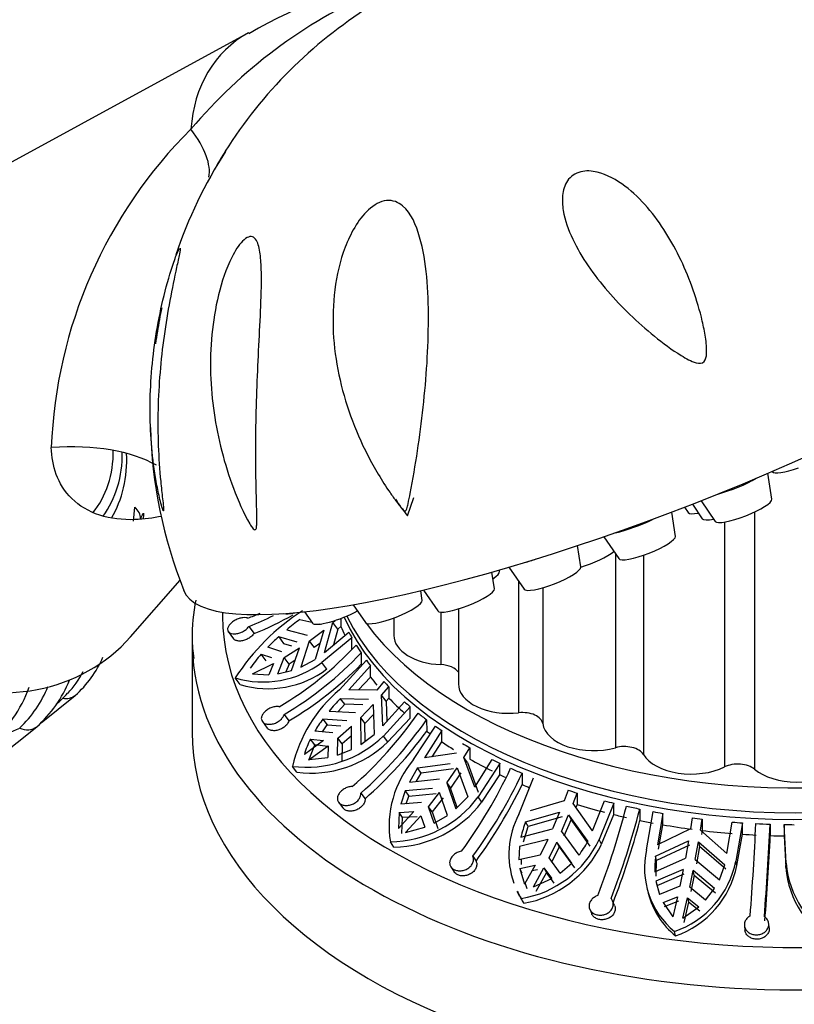
# Model space of a CAD drawing. Units: millimetres. Extents: x 0 to 1474, y 0 to 2767.
# Drawn here: x 1181 to 1219, y 789 to 838 of the extents above; entities that cross this region are included whole.
import ezdxf
from ezdxf import colors
from ezdxf.entities.mleader import LeaderData, LeaderLine
from ezdxf.math import Vec2, Vec3

# ---------------------------------------------------------------- set-up
doc = ezdxf.new("R2010")
doc.units = ezdxf.units.MM
doc.layers.add('DV6_Défaut', color=7, linetype='Continuous')
doc.layers.add('Défaut', color=7, linetype='Continuous')

# ---------------------------------------------------------------- blocks, each defined once
blk = doc.blocks.new('_DOT')
at = {"color": 0}
blk.add_line((0, 0), (-1, 0), dxfattribs=at)
at = {"color": 0, "const_width": 0.333}
blk.add_lwpolyline([(-0.1665, 0, 1), (0.1665, 0, 1)], format="xyb", close=True, dxfattribs=at)
blk = doc.blocks.new('SE5')
at = {"layer": 'DV6_Défaut', "color": 7, "linetype": 'Continuous'}
for p, q in [((1192.022, 837.167), (1171.44, 825.954)), ((1217.775, 814.226), (1217.585, 815.504)), ((1217.789, 815.591), (1217.796, 815.582)), ((1199.848, 813.397), (1200.161, 814.303)), ((1213.864, 813.979), (1214.353, 813.262)), ((1214.292, 814.147), (1214.984, 813.134)), ((1186.361, 813.138), (1186.429, 813.825)), ((1213.026, 812.394), (1212.849, 813.589)), ((1213.48, 813.83), (1213.66, 813.567)), ((1216.924, 813.592), (1216.924, 800.937)), ((1215.445, 813.099), (1215.445, 801.05)), ((1208.368, 810.889), (1208.213, 811.938)), ((1209.503, 812.375), (1210.236, 811.301)), ((1210.075, 811.536), (1210.075, 801.997)), ((1211.453, 811.467), (1211.453, 801.667)), ((1204.118, 809.815), (1203.997, 810.636)), ((1204.376, 810.659), (1204.363, 810.741)), ((1204.838, 810.88), (1205.578, 809.797)), ((1186.216, 807.456), (1188.659, 810.232)), ((1205.313, 810.184), (1205.313, 803.714)), ((1200.566, 809.245), (1200.496, 809.722)), ((1200.625, 809.753), (1201.328, 808.723)), ((1206.497, 809.868), (1206.497, 803.189)), ((1197.174, 809.034), (1197.776, 808.153)), ((1194.779, 808.688), (1195.164, 808.125)), ((1201.483, 808.666), (1201.483, 806.084)), ((1202.348, 808.824), (1202.348, 805.132)), ((1194.552, 808.31), (1195.127, 808.179)), ((1195.523, 808.089), (1195.614, 808.068)), ((1195.765, 806.684), (1196.171, 808.164)), ((1196.171, 808.164), (1196.278, 808.261)), ((1196.419, 807.833), (1196.171, 808.164)), ((1196.57, 808.358), (1196.57, 807.965)), ((1199.169, 808.381), (1199.169, 807.523)), ((1191.025, 807.717), (1191.279, 807.36)), ((1192.041, 807.966), (1192.29, 807.615)), ((1193.898, 807.792), (1194.905, 807.528)), ((1195.011, 807.246), (1195.72, 807.786)), ((1195.72, 807.786), (1195.293, 806.344)), ((1195.765, 806.684), (1196.953, 807.687)), ((1196.419, 807.833), (1196.203, 807.054)), ((1196.57, 807.965), (1196.419, 807.833)), ((1189.24, 807.255), (1189.24, 802.764)), ((1193.505, 807.452), (1193.748, 807.128)), ((1194.421, 807.194), (1193.505, 807.452)), ((1193.748, 807.128), (1194.139, 807.017)), ((1195.011, 807.246), (1194.588, 805.961)), ((1195.011, 807.246), (1195.255, 806.92)), ((1195.524, 807.124), (1195.255, 806.92)), ((1197.101, 807.41), (1195.627, 806.196)), ((1197.101, 806.85), (1197.101, 807.41)), ((1192.885, 806.269), (1192.642, 806.594)), ((1192.642, 806.594), (1193.147, 806.428)), ((1193.663, 806.719), (1192.964, 806.937)), ((1193.77, 806.437), (1194.527, 806.912)), ((1194.132, 805.788), (1194.527, 806.912)), ((1197.561, 806.665), (1197.565, 806.1)), ((1192.207, 805.626), (1193.253, 806.146)), ((1193.253, 806.146), (1193.023, 805.583)), ((1193.457, 805.628), (1193.77, 806.437)), ((1194.012, 806.113), (1193.77, 806.437)), ((1194.012, 806.113), (1193.862, 805.724)), ((1194.313, 806.301), (1194.012, 806.113)), ((1194.588, 805.961), (1195.293, 806.344)), ((1195.871, 805.869), (1195.627, 806.196)), ((1196.497, 804.848), (1197.822, 806.296)), ((1192.207, 805.626), (1193.023, 805.583)), ((1193.457, 805.628), (1194.132, 805.788)), ((1198.023, 806.03), (1196.956, 804.84)), ((1198.023, 805.47), (1198.023, 806.03)), ((1191.612, 805.102), (1191.365, 805.433)), ((1197.438, 804.836), (1198.023, 805.47)), ((1198.685, 805.252), (1198.326, 804.828)), ((1198.326, 804.828), (1196.956, 804.84)), ((1198.566, 804.575), (1198.924, 804.999)), ((1198.924, 804.999), (1198.924, 804.439)), ((1181.806, 803.228), (1183.487, 804.57)), ((1196.756, 804.131), (1196.537, 804.418)), ((1196.537, 804.418), (1197.921, 804.379)), ((1198.788, 804.283), (1198.566, 804.575)), ((1198.633, 803.067), (1198.566, 804.575)), ((1198.633, 803.067), (1199.7, 804.257)), ((1198.924, 804.439), (1198.788, 804.283)), ((1198.788, 804.283), (1198.831, 803.287)), ((1195.984, 803.799), (1197.285, 803.727)), ((1196.436, 803.774), (1196.756, 804.131)), ((1197.653, 804.104), (1196.756, 804.131)), ((1197.524, 803.474), (1198.161, 804.125)), ((1198.161, 804.125), (1198.208, 802.652)), ((1199.978, 804.015), (1198.654, 802.568)), ((1199.978, 803.455), (1199.978, 804.015)), ((1192.699, 803.281), (1192.939, 802.966)), ((1193.773, 803.636), (1194.01, 803.325)), ((1195.674, 803.401), (1195.892, 803.115)), ((1196.85, 803.316), (1195.674, 803.401)), ((1197.524, 803.474), (1197.743, 803.186)), ((1197.524, 803.474), (1197.54, 802.155)), ((1198.177, 803.627), (1197.743, 803.186)), ((1198.873, 802.28), (1199.978, 803.455)), ((1200.783, 803.375), (1200.789, 802.81)), ((1142.606, 771.884), (1181.594, 803.027)), ((1196.169, 802.723), (1195.278, 802.808)), ((1195.663, 802.771), (1195.892, 803.115)), ((1195.892, 803.115), (1196.564, 803.067)), ((1196.409, 802.469), (1197.09, 803.063)), ((1197.088, 801.907), (1197.09, 803.063)), ((1197.753, 802.313), (1197.743, 803.186)), ((1200.146, 801.417), (1201.213, 803.063)), ((1201.536, 802.841), (1200.676, 801.491)), ((1201.536, 802.281), (1201.536, 802.841)), ((1195.706, 802.35), (1194.766, 801.665)), ((1195.284, 802.134), (1195.066, 802.421)), ((1195.066, 802.421), (1195.706, 802.35)), ((1196.39, 801.633), (1196.409, 802.469)), ((1196.627, 802.183), (1196.409, 802.469)), ((1197.089, 802.586), (1196.627, 802.183)), ((1197.54, 802.155), (1198.208, 802.652)), ((1198.873, 802.28), (1198.654, 802.568)), ((1201.057, 801.547), (1201.536, 802.281)), ((1194.986, 801.376), (1195.284, 802.134)), ((1195.005, 801.412), (1195.945, 802.097)), ((1195.924, 802.064), (1195.284, 802.134)), ((1195.945, 802.097), (1195.924, 801.513)), ((1196.39, 801.633), (1197.088, 801.907)), ((1196.627, 802.183), (1196.608, 801.346)), ((1202.615, 801.52), (1202.904, 801.998)), ((1202.904, 801.998), (1202.904, 801.438)), ((1195.005, 801.412), (1195.924, 801.513)), ((1202.262, 801.724), (1200.676, 801.491)), ((1202.795, 801.262), (1202.615, 801.52)), ((1203.151, 800.062), (1202.615, 801.52)), ((1202.795, 801.262), (1203.328, 799.807)), ((1203.151, 800.062), (1204.011, 801.412)), ((1194.399, 800.788), (1194.177, 801.08)), ((1200.342, 801.006), (1199.935, 800.308)), ((1200.342, 801.006), (1201.936, 801.214)), ((1200.518, 800.752), (1200.342, 801.006)), ((1202.113, 800.958), (1200.518, 800.752)), ((1201.776, 800.263), (1202.289, 801.01)), ((1202.289, 801.01), (1202.806, 799.583)), ((1204.395, 801.226), (1203.328, 799.58)), ((1204.395, 800.666), (1204.395, 801.226)), ((1199.935, 800.308), (1201.423, 800.467)), ((1200.28, 800.345), (1200.518, 800.752)), ((1202.467, 800.753), (1201.952, 800.008)), ((1203.505, 799.325), (1204.395, 800.666)), ((1205.322, 798.718), (1206.045, 800.513)), ((1205.479, 800.742), (1205.488, 800.179)), ((1199.732, 799.867), (1199.514, 799.223)), ((1201.073, 799.991), (1199.732, 799.867)), ((1199.732, 799.867), (1199.908, 799.614)), ((1201.776, 800.263), (1201.952, 800.008)), ((1201.776, 800.263), (1202.229, 798.983)), ((1202.292, 799.048), (1201.952, 800.008)), ((1207.748, 799.904), (1207.553, 799.386)), ((1197.548, 799.763), (1197.753, 799.488)), ((1199.782, 799.242), (1199.908, 799.614)), ((1199.908, 799.614), (1201.248, 799.738)), ((1200.878, 799.091), (1201.426, 799.787)), ((1201.602, 799.534), (1201.053, 798.838)), ((1201.818, 798.663), (1201.426, 799.787)), ((1202.229, 798.983), (1202.806, 799.583)), ((1203.505, 799.325), (1203.328, 799.58)), ((1207.553, 799.386), (1205.881, 798.883)), ((1207.991, 799.248), (1208.187, 799.766)), ((1208.187, 799.766), (1208.187, 799.206)), ((1208.952, 797.914), (1209.535, 799.384)), ((1196.452, 799.312), (1196.659, 799.034)), ((1200.151, 798.853), (1199.393, 798.028)), ((1199.428, 798.811), (1200.151, 798.853)), ((1200.524, 799.295), (1199.514, 799.223)), ((1201.053, 798.838), (1200.878, 799.091)), ((1201.155, 798.276), (1200.878, 799.091)), ((1201.053, 798.838), (1201.33, 798.022)), ((1208.952, 797.914), (1207.991, 799.248)), ((1208.187, 799.206), (1208.113, 799.014)), ((1209.995, 799.267), (1209.271, 797.473)), ((1209.995, 798.708), (1209.995, 799.267)), ((1211.271, 798.98), (1211.281, 798.418)), ((1211.605, 796.971), (1211.926, 798.852)), ((1199.428, 798.811), (1199.393, 798.028)), ((1199.604, 798.557), (1199.428, 798.811)), ((1199.571, 797.772), (1199.604, 798.557)), ((1200.326, 798.6), (1199.604, 798.557)), ((1199.747, 797.823), (1200.504, 798.649)), ((1200.504, 798.649), (1200.695, 798.08)), ((1201.155, 798.276), (1201.818, 798.663)), ((1205.657, 798.351), (1207.332, 798.831)), ((1207.452, 798.599), (1205.776, 798.121)), ((1207.332, 798.831), (1206.984, 798.012)), ((1207.423, 797.874), (1207.77, 798.692)), ((1207.891, 798.461), (1207.542, 797.644)), ((1207.77, 798.692), (1207.891, 798.461)), ((1207.77, 798.692), (1208.715, 797.387)), ((1208.835, 797.157), (1207.891, 798.461)), ((1209.391, 797.243), (1209.995, 798.708)), ((1212.405, 798.766), (1212.147, 797.226)), ((1212.405, 798.206), (1212.405, 798.766)), ((1213.857, 798.545), (1213.77, 798.004)), ((1214.259, 797.942), (1214.345, 798.483)), ((1214.345, 798.483), (1214.345, 797.923)), ((1199.747, 797.823), (1200.695, 798.08)), ((1205.428, 797.6), (1206.984, 798.012)), ((1205.547, 797.371), (1205.776, 798.121)), ((1205.776, 798.121), (1205.657, 798.351)), ((1207.423, 797.874), (1208.277, 796.702)), ((1213.77, 798.004), (1212.147, 797.226)), ((1212.2, 797.01), (1212.405, 798.206)), ((1215.567, 796.797), (1214.259, 797.942)), ((1214.345, 797.923), (1214.312, 797.723)), ((1215.567, 796.797), (1215.825, 798.336)), ((1216.323, 798.299), (1216.002, 796.418)), ((1216.323, 797.739), (1216.323, 798.299)), ((1217.687, 798.231), (1217.698, 797.671)), ((1218.378, 798.214), (1218.378, 797.655)), ((1218.486, 796.316), (1218.378, 798.214)), ((1206.747, 797.488), (1205.35, 797.136)), ((1206.747, 797.488), (1206.375, 796.715)), ((1209.391, 797.243), (1209.271, 797.473)), ((1212.052, 796.668), (1213.672, 797.421)), ((1213.672, 797.421), (1213.518, 796.561)), ((1216.055, 796.202), (1216.323, 797.739)), ((1218.378, 797.655), (1218.468, 796.103)), ((1199.178, 797.102), (1198.999, 797.36)), ((1205.35, 797.136), (1205.328, 796.472)), ((1206.814, 796.577), (1207.185, 797.349)), ((1207.304, 797.12), (1206.933, 796.348)), ((1207.304, 797.12), (1207.185, 797.349)), ((1207.939, 796.32), (1207.185, 797.349)), ((1207.304, 797.12), (1208.058, 796.091)), ((1213.725, 797.204), (1212.105, 796.453)), ((1214.006, 796.5), (1214.161, 797.36)), ((1214.214, 797.143), (1214.059, 796.284)), ((1214.161, 797.36), (1214.214, 797.143)), ((1214.161, 797.36), (1215.457, 796.241)), ((1215.51, 796.025), (1214.214, 797.143)), ((1203.06, 796.66), (1203.217, 796.416)), ((1206.375, 796.715), (1205.328, 796.472)), ((1205.447, 796.243), (1205.456, 796.502)), ((1207.364, 795.831), (1206.814, 796.577)), ((1212.021, 795.896), (1213.518, 796.561)), ((1212.105, 796.453), (1212.052, 796.668)), ((1212.074, 795.681), (1212.105, 796.453)), ((1214.006, 796.5), (1215.192, 795.498)), ((1216.055, 796.202), (1216.002, 796.418)), ((1201.973, 796.14), (1202.132, 795.893)), ((1205.374, 796.057), (1206.122, 796.221)), ((1205.494, 795.827), (1205.374, 796.057)), ((1205.374, 796.057), (1205.608, 795.29)), ((1206.122, 796.221), (1205.608, 795.29)), ((1206.241, 795.992), (1205.961, 795.931)), ((1206.047, 795.152), (1206.561, 796.083)), ((1206.561, 796.083), (1206.68, 795.854)), ((1206.561, 796.083), (1206.947, 795.561)), ((1207.364, 795.831), (1207.939, 796.32)), ((1213.413, 796.008), (1212.073, 795.43)), ((1213.413, 796.008), (1213.248, 795.192)), ((1213.736, 795.13), (1213.901, 795.947)), ((1213.954, 795.732), (1213.901, 795.947)), ((1214.955, 795.068), (1213.901, 795.947)), ((1215.192, 795.498), (1215.457, 796.241)), ((1218.468, 796.103), (1218.486, 796.316)), ((1206.047, 795.152), (1206.947, 795.561)), ((1206.68, 795.854), (1206.167, 794.921)), ((1207.066, 795.332), (1206.68, 795.854)), ((1212.126, 795.215), (1213.465, 795.793)), ((1213.954, 795.732), (1213.789, 794.916)), ((1213.954, 795.732), (1215.008, 794.853)), ((1205.729, 795.059), (1205.64, 795.348)), ((1211.64, 795.06), (1211.692, 794.847)), ((1212.073, 795.43), (1212.248, 794.779)), ((1212.073, 795.43), (1212.126, 795.215)), ((1213.248, 795.192), (1212.248, 794.779)), ((1214.515, 794.494), (1213.736, 795.13)), ((1214.515, 794.494), (1214.955, 795.068)), ((1205.223, 794.937), (1205.345, 794.703)), ((1205.562, 794.343), (1205.441, 794.576)), ((1212.424, 794.382), (1213.135, 794.667)), ((1213.135, 794.667), (1212.908, 793.674)), ((1213.396, 793.613), (1213.624, 794.606)), ((1213.624, 794.606), (1213.677, 794.391)), ((1213.624, 794.606), (1214.175, 794.162)), ((1208.811, 794.047), (1208.907, 793.821)), ((1210.034, 794.24), (1209.938, 794.463)), ((1212.424, 794.382), (1212.908, 793.674)), ((1213.188, 794.452), (1212.477, 794.166)), ((1213.396, 793.613), (1214.175, 794.162)), ((1213.677, 794.391), (1213.45, 793.396)), ((1214.228, 793.947), (1213.677, 794.391)), ((1216.426, 793.227), (1216.453, 793.012)), ((1217.646, 793.141), (1217.619, 793.355)), ((1213.034, 792.734), (1212.98, 792.953))]:
    blk.add_line(p, q, dxfattribs=at)
for centre, radius, start, end in [((1206.401, 812.234), 28.74, 102.9289, 119.9828), ((1208.432, 816.164), 25.199, 113.8707, 139.7909), ((1210.052, 819.274), 22.659, 122.1244, 147.8253), ((1205.62, 815.88), 23.324, 134.7929, 177.8339), ((1209.802, 819.117), 22.516, 147.1447, 161.5565), ((1210.052, 819.274), 22.659, 147.8253, 150.032), ((1209.802, 819.117), 22.516, 168.3974, 171.4025), ((1210.614, 818.391), 23.435, 169.9448, 171.4507), ((1210.614, 818.391), 23.435, 181.5681, 201.6653), ((1205.635, 818.18), 7.508, 211.7495, 219.5729), ((1200.789, 799.302), 11.243, 122.9737, 146.9578), ((1186.669, 822.001), 14.634, 291.3268, 293.84), ((1186.68, 821.814), 15.268, 291.559, 299.5777), ((1186.748, 821.547), 14.576, 291.2921, 296.5134), ((1204.786, 794.723), 17.01, 126.9893, 129.801), ((1201.467, 798.543), 11.949, 131.785, 135.37), ((1197.724, 802.028), 6.832, 138.0574, 145.3906), ((1184.806, 818.805), 17.17, 300.5301, 316.7705), ((1185.066, 818.406), 17.145, 300.5198, 316.7833), ((1180.054, 808.494), 5.214, 311.1782, 336.9287), ((1192.743, 810.019), 4.789, 253.2724, 307.027), ((1179.861, 807.785), 4.51, 316.2672, 333.0322), ((1192.984, 809.687), 4.786, 253.3409, 307.0969), ((1184.894, 818.668), 17.847, 300.7173, 315.234), ((1177.694, 807.469), 5.912, 311.2842, 338.7255), ((1174.569, 807.469), 7.111, 311.4646, 339.4281), ((1176.712, 807.211), 5.863, 313.6173, 337.9688), ((1179.933, 807.385), 4.171, 308.8094, 319.5432), ((1201.117, 799.405), 7.139, 130.3224, 166.4356), ((1204.214, 796.999), 10.675, 135.9786, 140.4329), ((1184.045, 815.056), 19.881, 311.1525, 325.1622), ((1201.683, 798.964), 7.469, 143.5571, 149.0282), ((1184.44, 814.754), 19.913, 311.1653, 325.1516), ((1184.181, 814.94), 20.567, 311.2953, 323.8577), ((1194.875, 806.456), 5.421, 262.5964, 314.1843), ((1195.077, 806.207), 5.462, 262.8694, 314.0306), ((1199.01, 800.418), 4.423, 153.0784, 163.6262), ((1204.008, 798.134), 5.069, 139.6355, 188.7817), ((1182.722, 811.383), 24.512, 323.7903, 334.8991), ((1183.174, 811.204), 24.637, 323.8197, 334.8714), ((1182.842, 811.281), 25.221, 323.8869, 333.8834), ((1198.911, 802.864), 5.504, 270.9141, 323.3724), ((1199.047, 802.68), 5.579, 271.3505, 323.0399), ((1174.123, 808.374), 37.647, 338.7379, 345.7727), ((1174.48, 808.328), 37.959, 338.7676, 345.7441), ((1209.014, 796.752), 4.183, 151.9565, 199.8498), ((1174.021, 808.304), 38.549, 338.7896, 345.1404), ((1210.591, 796.442), 5.291, 158.856, 167.3627), ((1072.765, 804.951), 144.379, 355.53871, 357.3439), ((1072.013, 805.012), 145.833, 355.54789, 357.335), ((1204.598, 799.672), 5.165, 279.3899, 334.8057), ((1204.943, 799.321), 4.239, 321.8464, 332.854), ((1070.423, 804.917), 147.454, 355.55067, 357.18316), ((1204.668, 799.501), 5.236, 279.8381, 334.4451), ((1215.561, 796.081), 4.055, 167.3227, 230.4718), ((1216.339, 796.112), 4.323, 172.6012, 182.8608), ((1211.479, 797.312), 4.611, 289.0049, 348.8247), ((1211.491, 797.128), 4.657, 289.3543, 348.5403), ((1222.86, 796.389), 4.401, 183.7245, 244.832), ((1222.875, 796.603), 4.398, 183.7418, 244.8642), ((1209.014, 796.752), 4.183, 205.6253, 211.3323), ((1209.121, 796.521), 4.173, 205.6871, 211.463), ((1215.622, 795.865), 4.062, 194.6908, 230.4325)]:
    blk.add_arc(centre, radius, start, end, dxfattribs=at)
for centre, major_axis, ratio, start_param, end_param in [((1196.152, 830.543), (4.889, -6.121), 0.81339, 3.000365, 3.874414), ((1176.611, 836.582), (-13.348, 6.843), 0.27867, 3.223664, 3.652492), ((1212.102, 818.858), (23.28, 9.113), 0.207404, 3.141782, 6.283086), ((1177.745, 815.84), (-7.464, 9.344), 0.81339, 0, 3.284537), ((1175.757, 807.397), (-13.307, -6.923), 0.477687, 3.442043, 3.970244), ((1180.018, 817.655), (-3.745, 4.688), 0.81339, 3.310765, 3.950596), ((1180.018, 817.655), (-4.057, 5.079), 0.81339, 3.354911, 3.949344), ((1179.791, 817.474), (4.369, -5.469), 0.81339, 0.298727, 0.841145), ((1219.186, 816.142), (1.397, 0.547), 0.207404, 3.189237, 4.561366), ((1215.819, 815.113), (1.723, 0.674), 0.207404, 4.215497, 5.388386), ((1216.374, 813.694), (1.397, 0.547), 0.207404, 3.189237, 6.235541), ((1185.734, 813.132), (-0.896, -0.444), 0.849237, 2.749095, 3.517611), ((1177.745, 815.84), (-6.397, 8.009), 0.81339, 3.860994, 3.892587), ((1215.05, 814.127), (1.397, 0.547), 0.207404, 3.189237, 3.946953), ((1218.99, 813.297), (23, 0), 0.57735, 3.541499, 6.283185), ((1211.07, 813.281), (1.723, 0.674), 0.207404, 4.018865, 5.149537), ((1215.743, 813.822), (1.397, 0.547), 0.207404, 3.189237, 3.993866), ((1218.99, 808.479), (-28.25, 0), 0.57735, 0, 3.371003), ((1218.99, 811.745), (-23, 0), 0.57735, 0.253298, 3.158215), ((1218.99, 812.072), (23, 0), 0.57735, 3.416245, 6.283185), ((1211.626, 811.861), (1.397, 0.547), 0.207404, 3.189237, 6.235541), ((1208.764, 811.346), (1.397, 0.547), 0.207404, 4.345897, 5.709796), ((1206.412, 811.776), (1.723, 0.674), 0.207404, 4.193772, 4.537173), ((1202.975, 810.127), (1.397, 0.547), 0.207404, 5.500303, 6.235541), ((1206.968, 810.357), (1.397, 0.547), 0.207404, 3.189237, 6.235541), ((1202.718, 809.283), (1.397, 0.547), 0.207404, 3.189237, 6.235541), ((1199.166, 808.713), (1.397, 0.547), 0.207404, 3.189237, 6.235541), ((1218.99, 808.479), (-28.25, 0), 0.57735, 6.271924, 6.283185), ((1195.059, 809.202), (1.397, 0.547), 0.207404, 3.431816, 4.060777), ((1196.554, 808.685), (1.397, 0.547), 0.207404, 3.189237, 5.266071), ((1218.99, 810.929), (-23, 0), 0.57735, 0.225069, 0.25888), ((1218.99, 811.489), (-23, 0), 0.57735, 0.29036, 0.312182), ((1218.99, 807.255), (-29.75, 0), 0.57735, 0, 0.045742), ((1218.99, 807.255), (-29.75, 0), 0.57735, 0.045742, 3.141593), ((1201.669, 807.523), (2.5, 0), 0.57735, 3.141593, 4.637922), ((1218.99, 811.489), (-23, 0), 0.57735, 0.341306, 0.371747), ((1218.99, 811.489), (-23, 0), 0.57735, 0.401816, 0.423638), ((1201.409, 805.508), (-1, 0), 0.57735, 3.493358, 4.637922), ((1218.99, 810.929), (-23, 0), 0.57735, 0.423638, 0.455968), ((1218.99, 811.489), (-23, 0), 0.57735, 0.488929, 0.510669), ((1204.848, 805.132), (2.5, 0), 0.57735, 3.141593, 4.899721), ((1182.863, 805.352), (-0.624, 0.781), 0.81339, 2.38495, 3.142072), ((1218.99, 810.929), (-23, 0), 0.57735, 0.510669, 0.575959), ((1218.99, 811.489), (-23, 0), 0.57735, 0.575959, 0.597782), ((1218.99, 811.489), (-23, 0), 0.57735, 0.626905, 0.657346), ((1205.499, 803.146), (-1, 0), 0.57735, 3.21606, 4.899721), ((1174.741, 813.44), (7.583, -9.493), 0.81339, 5.963048, 6.096247), ((1180.97, 803.808), (-0.624, 0.781), 0.81339, 2.12315, 3.141856), ((1218.99, 802.764), (-29.75, 0), 0.57735, 0, 3.141593), ((1218.99, 810.929), (-23, 0), 0.57735, 0.65782, 0.670179), ((1218.99, 811.489), (-23, 0), 0.57735, 0.687415, 0.709238), ((1208.99, 803.297), (2.5, 0), 0.57735, 3.21606, 5.161521), ((1218.99, 810.929), (-23, 0), 0.57735, 0.709238, 0.747046), ((1218.99, 811.489), (-23, 0), 0.57735, 0.774528, 0.796268), ((1210.509, 801.476), (-1, 0), 0.57735, 3.477859, 5.161521), ((1218.99, 810.929), (-23, 0), 0.57735, 0.796268, 0.861559), ((1218.99, 811.489), (-23, 0), 0.57735, 0.861559, 0.883381), ((1213.813, 802.143), (2.5, 0), 0.57735, 3.477859, 5.42332), ((1218.99, 811.489), (-23, 0), 0.57735, 0.912504, 0.942945), ((1216.097, 800.612), (-1, 0), 0.57735, 3.739658, 5.42332), ((1218.99, 801.75), (2.5, 0), 0.57735, 3.739658, 5.68512), ((1218.99, 810.929), (-23, 0), 0.57735, 0.883381, 0.898368), ((1218.99, 810.929), (-23, 0), 0.57735, 0.943419, 0.962707), ((1218.99, 811.489), (-23, 0), 0.57735, 1.060128, 1.081867), ((1218.99, 811.489), (-23, 0), 0.57735, 1.147158, 1.16898), ((1218.99, 810.929), (-23, 0), 0.57735, 1.081867, 1.147158), ((1218.99, 811.489), (-23, 0), 0.57735, 1.198104, 1.228545), ((1218.99, 811.489), (-23, 0), 0.57735, 1.258614, 1.280436), ((1218.99, 810.929), (-23, 0), 0.57735, 1.16898, 1.198578), ((1218.99, 810.929), (-23, 0), 0.57735, 1.229019, 1.258614), ((1218.99, 811.489), (-23, 0), 0.57735, 1.345727, 1.367467), ((1218.99, 810.929), (-23, 0), 0.57735, 1.280436, 1.345727), ((1218.99, 810.929), (-23, 0), 0.57735, 1.367467, 1.432757), ((1218.99, 811.489), (-23, 0), 0.57735, 1.432757, 1.45458), ((1218.99, 811.489), (-23, 0), 0.57735, 1.483703, 1.514144), ((1218.99, 811.489), (-23, 0), 0.57735, 1.544213, 1.566036), ((1218.99, 810.929), (-23, 0), 0.57735, 1.45458, 1.484177), ((1218.99, 810.929), (-23, 0), 0.57735, 1.514618, 1.544213)]:
    blk.add_ellipse(centre, major_axis=major_axis, ratio=ratio, start_param=start_param, end_param=end_param, dxfattribs=at)
for points, knots in [([(1214.561, 821.381), (1214.552, 821.244), (1214.535, 821.098), (1214.35, 820.893), (1214.188, 820.899), (1213.79, 821.005), (1213.55, 821.149), (1212.852, 821.577), (1212.413, 821.907), (1211.153, 822.927), (1210.387, 823.664), (1209.01, 825.259), (1208.406, 826.107), (1207.758, 827.478), (1207.588, 827.947), (1207.467, 828.677), (1207.45, 828.923), (1207.5, 829.418), (1207.567, 829.667), (1207.862, 830.099), (1208.102, 830.267), (1208.638, 830.398), (1208.914, 830.376), (1209.685, 830.195), (1210.137, 829.93), (1211.361, 829.007), (1212.01, 828.202), (1213.107, 826.462), (1213.549, 825.52), (1214.079, 824.013), (1214.231, 823.502), (1214.413, 822.72), (1214.466, 822.457), (1214.546, 821.923), (1214.58, 821.655), (1214.561, 821.381)], [0, 0, 0, 0, 0.015625, 0.015625, 0.03125, 0.03125, 0.0625, 0.0625, 0.125, 0.125, 0.25, 0.25, 0.375, 0.375, 0.4375, 0.4375, 0.46875, 0.46875, 0.5, 0.5, 0.53125, 0.53125, 0.5625, 0.5625, 0.625, 0.625, 0.75, 0.75, 0.875, 0.875, 0.9375, 0.9375, 0.96875, 0.96875, 1, 1, 1, 1]), ([(1199.977, 814.51), (1199.944, 814.338), (1199.91, 814.167), (1199.853, 813.914), (1199.834, 813.83), (1199.793, 813.71), (1199.78, 813.663), (1199.71, 813.628), (1199.668, 813.665), (1199.508, 813.817), (1199.403, 813.966), (1199.189, 814.254), (1199.085, 814.4), (1198.577, 815.138), (1198.211, 815.752), (1197.241, 817.635), (1196.753, 818.974), (1196.181, 821.719), (1196.088, 823.112), (1196.359, 825.239), (1196.52, 825.947), (1196.905, 826.956), (1197.056, 827.283), (1197.431, 827.912), (1197.658, 828.218), (1198.192, 828.705), (1198.513, 828.884), (1199.121, 828.946), (1199.392, 828.833), (1200.029, 828.298), (1200.266, 827.725), (1200.791, 825.896), (1200.873, 824.494), (1200.873, 821.655), (1200.773, 820.197), (1200.455, 817.302), (1200.243, 815.885), (1199.977, 814.51)], [0, 0, 0, 0, 0.015625, 0.015625, 0.023438, 0.023438, 0.027344, 0.027344, 0.03125, 0.03125, 0.046875, 0.046875, 0.0625, 0.0625, 0.125, 0.125, 0.25, 0.25, 0.375, 0.375, 0.4375, 0.4375, 0.46875, 0.46875, 0.5, 0.5, 0.53125, 0.53125, 0.5625, 0.5625, 0.625, 0.625, 0.75, 0.75, 0.875, 0.875, 1, 1, 1, 1]), ([(1191.282, 814.762), (1190.829, 815.96), (1190.506, 817.211), (1190.141, 819.733), (1190.093, 821.01), (1190.279, 822.975), (1190.384, 823.627), (1190.701, 824.914), (1190.914, 825.562), (1191.357, 826.437), (1191.529, 826.718), (1191.919, 827.121), (1192.13, 827.199), (1192.412, 827.017), (1192.492, 826.805), (1192.597, 826.332), (1192.623, 826.058), (1192.668, 825.21), (1192.654, 824.588), (1192.609, 823.326), (1192.575, 822.681), (1192.477, 820.712), (1192.414, 819.367), (1192.362, 816.721), (1192.376, 815.392), (1192.421, 813.776), (1192.434, 813.454), (1192.428, 813.065), (1192.426, 812.988), (1192.412, 812.841), (1192.404, 812.758), (1192.324, 812.694), (1192.263, 812.754), (1192.171, 812.87), (1192.129, 812.936), (1191.763, 813.543), (1191.508, 814.163), (1191.282, 814.762)], [0, 0, 0, 0, 0.125, 0.125, 0.25, 0.25, 0.3125, 0.3125, 0.375, 0.375, 0.40625, 0.40625, 0.4375, 0.4375, 0.46875, 0.46875, 0.5, 0.5, 0.5625, 0.5625, 0.625, 0.625, 0.75, 0.75, 0.875, 0.875, 0.90625, 0.90625, 0.914062, 0.914062, 0.921875, 0.921875, 0.929687, 0.929687, 0.9375, 0.9375, 1, 1, 1, 1]), ([(1187.822, 813.659), (1187.797, 813.698), (1187.761, 813.818), (1187.698, 814.049), (1187.667, 814.176), (1187.578, 814.559), (1187.525, 814.825), (1187.381, 815.639), (1187.308, 816.201), (1187.158, 817.896), (1187.148, 819.05), (1187.314, 821.421), (1187.494, 822.638), (1187.89, 824.389), (1188.047, 824.973), (1188.296, 825.763), (1188.382, 826.015), (1188.525, 826.384), (1188.583, 826.512), (1188.617, 826.562)], [0, 0, 0, 0, 0.031664, 0.031664, 0.063329, 0.063329, 0.126657, 0.126657, 0.253314, 0.253314, 0.506629, 0.506629, 0.759943, 0.759943, 0.8866, 0.8866, 0.949929, 0.949929, 1, 1, 1, 1]), ([(1188.651, 826.577), (1188.661, 826.545), (1188.645, 826.431), (1188.583, 826.1), (1188.532, 825.869), (1188.373, 825.131), (1188.255, 824.574), (1187.934, 822.861), (1187.763, 821.66), (1187.563, 819.251), (1187.533, 818.036), (1187.599, 816.259), (1187.64, 815.669), (1187.723, 814.801), (1187.756, 814.514), (1187.803, 814.103), (1187.819, 813.968), (1187.842, 813.729), (1187.847, 813.621), (1187.822, 813.659)], [0, 0, 0, 0, 0.052015, 0.052015, 0.115214, 0.115214, 0.241612, 0.241612, 0.494408, 0.494408, 0.747204, 0.747204, 0.873602, 0.873602, 0.936801, 0.936801, 0.9684, 0.9684, 1, 1, 1, 1]), ([(1187.749, 813.38), (1187.314, 813.29), (1186.873, 813.233), (1185.83, 813.199), (1185.23, 813.265), (1184.158, 813.611), (1183.683, 813.896), (1182.6, 814.962), (1182.34, 815.883), (1182.313, 816.761)], [0, 0, 0, 0, 0.157611, 0.157611, 0.368209, 0.368209, 0.578806, 0.578806, 1, 1, 1, 1]), ([(1189.424, 809.262), (1189.299, 808.62), (1189.185, 807.639), (1189.281, 806.743), (1189.321, 806.393)], [0, 0, 0, 0, 0.667054, 1, 1, 1, 1]), ([(1191.991, 808.369), (1191.965, 808.38), (1191.935, 808.389), (1191.903, 808.393), (1191.854, 808.401), (1191.797, 808.401), (1191.738, 808.394), (1191.679, 808.387), (1191.615, 808.373), (1191.552, 808.352), (1191.488, 808.332), (1191.424, 808.304), (1191.364, 808.272), (1191.303, 808.24), (1191.246, 808.202), (1191.196, 808.162), (1191.146, 808.122), (1191.103, 808.078), (1191.069, 808.033), (1191.037, 807.99), (1191.013, 807.945), (1191, 807.902), (1190.993, 807.875), (1190.989, 807.849), (1190.99, 807.825), (1190.991, 807.785), (1191.003, 807.749), (1191.025, 807.717), (1191.047, 807.686), (1191.079, 807.66), (1191.119, 807.64), (1191.16, 807.62), (1191.209, 807.607), (1191.263, 807.602), (1191.317, 807.596), (1191.379, 807.598), (1191.441, 807.608), (1191.504, 807.618), (1191.57, 807.636), (1191.634, 807.661), (1191.697, 807.686), (1191.76, 807.718), (1191.817, 807.756), (1191.873, 807.792), (1191.925, 807.835), (1191.968, 807.879), (1191.996, 807.907), (1192.02, 807.937), (1192.041, 807.966)], [0, 0, 0, 0, 0.043403, 0.043403, 0.043403, 0.110048, 0.110048, 0.110048, 0.177111, 0.177111, 0.177111, 0.244721, 0.244721, 0.244721, 0.312746, 0.312746, 0.312746, 0.38063, 0.38063, 0.38063, 0.447636, 0.447636, 0.447636, 0.488632, 0.488632, 0.488632, 0.554278, 0.554278, 0.554278, 0.619878, 0.619878, 0.619878, 0.686174, 0.686174, 0.686174, 0.753706, 0.753706, 0.753706, 0.821947, 0.821947, 0.821947, 0.890018, 0.890018, 0.890018, 0.957363, 0.957363, 0.957363, 1, 1, 1, 1]), ([(1192.29, 807.615), (1192.289, 807.613), (1192.288, 807.612), (1192.287, 807.61), (1192.255, 807.564), (1192.213, 807.519), (1192.165, 807.477), (1192.117, 807.435), (1192.061, 807.397), (1192.003, 807.364), (1191.944, 807.331), (1191.881, 807.304), (1191.818, 807.284), (1191.754, 807.264), (1191.69, 807.251), (1191.629, 807.246), (1191.568, 807.241), (1191.51, 807.244), (1191.459, 807.255), (1191.408, 807.266), (1191.364, 807.285), (1191.329, 807.31), (1191.309, 807.325), (1191.291, 807.342), (1191.278, 807.361)], [0, 0, 0, 0, 0.0049031, 0.0049031, 0.0049031, 0.1536596, 0.1536596, 0.1536596, 0.3027312, 0.3027312, 0.3027312, 0.4527877, 0.4527877, 0.4527877, 0.6044132, 0.6044132, 0.6044132, 0.7573862, 0.7573862, 0.7573862, 0.9102876, 0.9102876, 0.9102876, 1, 1, 1, 1]), ([(1193.528, 804.015), (1193.528, 804.015), (1193.528, 804.015), (1193.528, 804.015), (1193.475, 804.024), (1193.416, 804.025), (1193.355, 804.018), (1193.294, 804.011), (1193.229, 803.995), (1193.166, 803.973), (1193.103, 803.951), (1193.04, 803.921), (1192.982, 803.886), (1192.924, 803.851), (1192.87, 803.81), (1192.823, 803.766), (1192.777, 803.722), (1192.737, 803.674), (1192.708, 803.625), (1192.679, 803.577), (1192.66, 803.527), (1192.652, 803.48), (1192.648, 803.45), (1192.647, 803.421), (1192.651, 803.393), (1192.658, 803.351), (1192.675, 803.311), (1192.702, 803.278), (1192.728, 803.244), (1192.765, 803.215), (1192.809, 803.194), (1192.854, 803.173), (1192.906, 803.158), (1192.963, 803.152), (1193.02, 803.145), (1193.083, 803.147), (1193.146, 803.156), (1193.211, 803.166), (1193.277, 803.185), (1193.341, 803.211), (1193.404, 803.237), (1193.466, 803.271), (1193.521, 803.311), (1193.576, 803.35), (1193.626, 803.395), (1193.666, 803.443), (1193.705, 803.491), (1193.737, 803.542), (1193.758, 803.593), (1193.764, 803.607), (1193.769, 803.622), (1193.773, 803.636)], [0, 0, 0, 0, 0.000247, 0.000247, 0.000247, 0.066722, 0.066722, 0.066722, 0.133504, 0.133504, 0.133504, 0.200763, 0.200763, 0.200763, 0.268565, 0.268565, 0.268565, 0.336635, 0.336635, 0.336635, 0.404298, 0.404298, 0.404298, 0.446788, 0.446788, 0.446788, 0.512117, 0.512117, 0.512117, 0.577431, 0.577431, 0.577431, 0.643042, 0.643042, 0.643042, 0.709796, 0.709796, 0.709796, 0.77768, 0.77768, 0.77768, 0.845969, 0.845969, 0.845969, 0.913829, 0.913829, 0.913829, 0.980911, 0.980911, 0.980911, 1, 1, 1, 1]), ([(1194.01, 803.325), (1193.999, 803.288), (1193.983, 803.251), (1193.961, 803.214), (1193.932, 803.165), (1193.893, 803.116), (1193.847, 803.072), (1193.801, 803.027), (1193.747, 802.986), (1193.689, 802.953), (1193.631, 802.918), (1193.567, 802.89), (1193.503, 802.87), (1193.439, 802.85), (1193.372, 802.838), (1193.309, 802.835), (1193.246, 802.831), (1193.185, 802.836), (1193.132, 802.85), (1193.078, 802.863), (1193.031, 802.885), (1192.993, 802.913), (1192.972, 802.929), (1192.954, 802.947), (1192.938, 802.967)], [0, 0, 0, 0, 0.09956, 0.09956, 0.09956, 0.234722, 0.234722, 0.234722, 0.370582, 0.370582, 0.370582, 0.507753, 0.507753, 0.507753, 0.64632, 0.64632, 0.64632, 0.7853, 0.7853, 0.7853, 0.922978, 0.922978, 0.922978, 1, 1, 1, 1]), ([(1197.128, 800.086), (1197.104, 800.086), (1197.079, 800.085), (1197.054, 800.082), (1196.991, 800.075), (1196.925, 800.059), (1196.863, 800.035), (1196.8, 800.011), (1196.738, 799.979), (1196.682, 799.942), (1196.627, 799.905), (1196.575, 799.86), (1196.533, 799.814), (1196.49, 799.766), (1196.456, 799.715), (1196.432, 799.663), (1196.408, 799.611), (1196.394, 799.558), (1196.392, 799.508), (1196.391, 799.475), (1196.394, 799.443), (1196.402, 799.413), (1196.414, 799.368), (1196.437, 799.326), (1196.469, 799.29), (1196.501, 799.254), (1196.544, 799.224), (1196.592, 799.202), (1196.641, 799.179), (1196.697, 799.164), (1196.756, 799.158), (1196.816, 799.151), (1196.881, 799.153), (1196.945, 799.163), (1197.011, 799.173), (1197.077, 799.192), (1197.14, 799.219), (1197.203, 799.246), (1197.264, 799.282), (1197.317, 799.323), (1197.37, 799.364), (1197.416, 799.412), (1197.453, 799.463), (1197.489, 799.513), (1197.516, 799.568), (1197.532, 799.621), (1197.546, 799.669), (1197.551, 799.717), (1197.548, 799.763)], [0, 0, 0, 0, 0.026347, 0.026347, 0.026347, 0.09292, 0.09292, 0.09292, 0.159866, 0.159866, 0.159866, 0.22734, 0.22734, 0.22734, 0.295302, 0.295302, 0.295302, 0.363302, 0.363302, 0.363302, 0.407028, 0.407028, 0.407028, 0.472413, 0.472413, 0.472413, 0.537813, 0.537813, 0.537813, 0.603068, 0.603068, 0.603068, 0.66907, 0.66907, 0.66907, 0.736314, 0.736314, 0.736314, 0.804463, 0.804463, 0.804463, 0.87266, 0.87266, 0.87266, 0.940216, 0.940216, 0.940216, 1, 1, 1, 1]), ([(1197.753, 799.488), (1197.755, 799.466), (1197.755, 799.444), (1197.752, 799.422), (1197.747, 799.369), (1197.731, 799.315), (1197.704, 799.263), (1197.678, 799.211), (1197.642, 799.16), (1197.597, 799.114), (1197.553, 799.068), (1197.5, 799.026), (1197.442, 798.992), (1197.383, 798.957), (1197.319, 798.928), (1197.254, 798.909), (1197.188, 798.89), (1197.12, 798.878), (1197.055, 798.877), (1196.991, 798.875), (1196.928, 798.882), (1196.871, 798.898), (1196.816, 798.913), (1196.766, 798.938), (1196.725, 798.968), (1196.699, 798.988), (1196.677, 799.01), (1196.659, 799.035)], [0, 0, 0, 0, 0.052547, 0.052547, 0.052547, 0.175087, 0.175087, 0.175087, 0.298084, 0.298084, 0.298084, 0.422122, 0.422122, 0.422122, 0.547491, 0.547491, 0.547491, 0.673616, 0.673616, 0.673616, 0.799046, 0.799046, 0.799046, 0.922455, 0.922455, 0.922455, 1, 1, 1, 1]), ([(1202.5, 796.903), (1202.461, 796.896), (1202.422, 796.887), (1202.384, 796.874), (1202.32, 796.853), (1202.258, 796.823), (1202.202, 796.786), (1202.146, 796.75), (1202.095, 796.706), (1202.054, 796.659), (1202.011, 796.611), (1201.977, 796.558), (1201.954, 796.504), (1201.931, 796.451), (1201.918, 796.395), (1201.917, 796.341), (1201.916, 796.306), (1201.92, 796.271), (1201.93, 796.237), (1201.943, 796.189), (1201.967, 796.142), (1202.001, 796.103), (1202.034, 796.063), (1202.078, 796.028), (1202.129, 796.002), (1202.179, 795.976), (1202.236, 795.957), (1202.297, 795.947), (1202.358, 795.937), (1202.423, 795.935), (1202.488, 795.942), (1202.554, 795.949), (1202.62, 795.966), (1202.683, 795.99), (1202.746, 796.014), (1202.807, 796.047), (1202.86, 796.087), (1202.914, 796.127), (1202.961, 796.174), (1202.998, 796.225), (1203.035, 796.275), (1203.062, 796.331), (1203.078, 796.387), (1203.093, 796.442), (1203.098, 796.499), (1203.091, 796.553), (1203.086, 796.59), (1203.076, 796.627), (1203.06, 796.66)], [0, 0, 0, 0, 0.039659, 0.039659, 0.039659, 0.106289, 0.106289, 0.106289, 0.173326, 0.173326, 0.173326, 0.240908, 0.240908, 0.240908, 0.308924, 0.308924, 0.308924, 0.353471, 0.353471, 0.353471, 0.419443, 0.419443, 0.419443, 0.485462, 0.485462, 0.485462, 0.550835, 0.550835, 0.550835, 0.616162, 0.616162, 0.616162, 0.682394, 0.682394, 0.682394, 0.749866, 0.749866, 0.749866, 0.818094, 0.818094, 0.818094, 0.886198, 0.886198, 0.886198, 0.95359, 0.95359, 0.95359, 1, 1, 1, 1]), ([(1203.217, 796.416), (1203.221, 796.407), (1203.225, 796.398), (1203.228, 796.388), (1203.247, 796.338), (1203.254, 796.284), (1203.25, 796.229), (1203.247, 796.174), (1203.232, 796.118), (1203.206, 796.065), (1203.181, 796.011), (1203.145, 795.96), (1203.101, 795.914), (1203.056, 795.867), (1203.003, 795.826), (1202.944, 795.792), (1202.885, 795.759), (1202.82, 795.732), (1202.753, 795.715), (1202.687, 795.698), (1202.618, 795.69), (1202.552, 795.691), (1202.486, 795.692), (1202.422, 795.703), (1202.365, 795.722), (1202.309, 795.74), (1202.257, 795.768), (1202.215, 795.802), (1202.181, 795.828), (1202.153, 795.86), (1202.131, 795.894)], [0, 0, 0, 0, 0.020544, 0.020544, 0.020544, 0.130804, 0.130804, 0.130804, 0.241364, 0.241364, 0.241364, 0.352736, 0.352736, 0.352736, 0.465299, 0.465299, 0.465299, 0.578753, 0.578753, 0.578753, 0.691936, 0.691936, 0.691936, 0.80351, 0.80351, 0.80351, 0.913142, 0.913142, 0.913142, 1, 1, 1, 1]), ([(1209.207, 794.722), (1209.176, 794.711), (1209.146, 794.699), (1209.118, 794.685), (1209.058, 794.655), (1209.002, 794.617), (1208.955, 794.574), (1208.908, 794.53), (1208.869, 794.48), (1208.839, 794.428), (1208.81, 794.375), (1208.791, 794.318), (1208.783, 794.262), (1208.778, 794.226), (1208.777, 794.189), (1208.782, 794.153), (1208.789, 794.099), (1208.807, 794.046), (1208.835, 793.999), (1208.864, 793.952), (1208.903, 793.908), (1208.95, 793.873), (1208.997, 793.838), (1209.053, 793.81), (1209.112, 793.79), (1209.172, 793.771), (1209.236, 793.761), (1209.302, 793.759), (1209.367, 793.757), (1209.434, 793.765), (1209.498, 793.781), (1209.563, 793.797), (1209.626, 793.821), (1209.682, 793.854), (1209.74, 793.886), (1209.792, 793.927), (1209.835, 793.973), (1209.878, 794.019), (1209.913, 794.072), (1209.936, 794.127), (1209.959, 794.182), (1209.971, 794.24), (1209.972, 794.297), (1209.972, 794.354), (1209.96, 794.411), (1209.938, 794.463), (1209.92, 794.505), (1209.894, 794.545), (1209.863, 794.581)], [0, 0, 0, 0, 0.031928, 0.031928, 0.031928, 0.098523, 0.098523, 0.098523, 0.165504, 0.165504, 0.165504, 0.233022, 0.233022, 0.233022, 0.276882, 0.276882, 0.276882, 0.3441, 0.3441, 0.3441, 0.411371, 0.411371, 0.411371, 0.477829, 0.477829, 0.477829, 0.543276, 0.543276, 0.543276, 0.608554, 0.608554, 0.608554, 0.674649, 0.674649, 0.674649, 0.74199, 0.74199, 0.74199, 0.810174, 0.810174, 0.810174, 0.878333, 0.878333, 0.878333, 0.94582, 0.94582, 0.94582, 1, 1, 1, 1]), ([(1210.034, 794.239), (1210.043, 794.217), (1210.051, 794.193), (1210.057, 794.17), (1210.069, 794.116), (1210.071, 794.058), (1210.061, 794.002), (1210.052, 793.946), (1210.031, 793.89), (1210, 793.839), (1209.969, 793.787), (1209.927, 793.738), (1209.877, 793.696), (1209.828, 793.654), (1209.769, 793.619), (1209.706, 793.592), (1209.644, 793.565), (1209.576, 793.547), (1209.508, 793.539), (1209.441, 793.53), (1209.373, 793.531), (1209.308, 793.541), (1209.244, 793.551), (1209.183, 793.57), (1209.129, 793.597), (1209.075, 793.623), (1209.028, 793.658), (1208.989, 793.698), (1208.954, 793.735), (1208.926, 793.777), (1208.907, 793.822)], [0, 0, 0, 0, 0.046154, 0.046154, 0.046154, 0.152706, 0.152706, 0.152706, 0.260075, 0.260075, 0.260075, 0.368598, 0.368598, 0.368598, 0.477928, 0.477928, 0.477928, 0.586903, 0.586903, 0.586903, 0.694264, 0.694264, 0.694264, 0.799785, 0.799785, 0.799785, 0.904558, 0.904558, 0.904558, 1, 1, 1, 1]), ([(1216.707, 793.72), (1216.7, 793.716), (1216.693, 793.713), (1216.687, 793.709), (1216.631, 793.675), (1216.581, 793.634), (1216.542, 793.587), (1216.502, 793.54), (1216.47, 793.488), (1216.45, 793.433), (1216.437, 793.399), (1216.429, 793.363), (1216.425, 793.327), (1216.419, 793.27), (1216.424, 793.212), (1216.441, 793.157), (1216.457, 793.102), (1216.486, 793.05), (1216.523, 793.004), (1216.561, 792.957), (1216.609, 792.916), (1216.664, 792.884), (1216.717, 792.851), (1216.779, 792.827), (1216.844, 792.811), (1216.907, 792.796), (1216.975, 792.79), (1217.041, 792.792), (1217.107, 792.795), (1217.173, 792.807), (1217.234, 792.827), (1217.296, 792.847), (1217.355, 792.877), (1217.405, 792.912), (1217.457, 792.948), (1217.502, 792.992), (1217.536, 793.04), (1217.571, 793.089), (1217.597, 793.144), (1217.61, 793.2), (1217.624, 793.256), (1217.626, 793.315), (1217.617, 793.372), (1217.607, 793.429), (1217.586, 793.485), (1217.554, 793.536), (1217.523, 793.587), (1217.481, 793.634), (1217.431, 793.672), (1217.423, 793.679), (1217.414, 793.685), (1217.405, 793.691)], [0, 0, 0, 0, 0.007943, 0.007943, 0.007943, 0.074448, 0.074448, 0.074448, 0.141278, 0.141278, 0.141278, 0.183274, 0.183274, 0.183274, 0.251291, 0.251291, 0.251291, 0.319317, 0.319317, 0.319317, 0.387159, 0.387159, 0.387159, 0.454062, 0.454062, 0.454062, 0.519817, 0.519817, 0.519817, 0.585041, 0.585041, 0.585041, 0.65076, 0.65076, 0.65076, 0.717665, 0.717665, 0.717665, 0.785644, 0.785644, 0.785644, 0.853921, 0.853921, 0.853921, 0.921697, 0.921697, 0.921697, 0.988695, 0.988695, 0.988695, 1, 1, 1, 1]), ([(1217.646, 793.141), (1217.653, 793.087), (1217.649, 793.032), (1217.636, 792.979), (1217.621, 792.923), (1217.595, 792.869), (1217.56, 792.82), (1217.524, 792.771), (1217.477, 792.727), (1217.424, 792.691), (1217.371, 792.655), (1217.31, 792.626), (1217.245, 792.606), (1217.181, 792.587), (1217.113, 792.577), (1217.045, 792.576), (1216.979, 792.575), (1216.912, 792.584), (1216.849, 792.601), (1216.787, 792.618), (1216.728, 792.644), (1216.677, 792.677), (1216.625, 792.71), (1216.579, 792.751), (1216.544, 792.797), (1216.508, 792.843), (1216.481, 792.895), (1216.466, 792.95), (1216.46, 792.97), (1216.456, 792.991), (1216.453, 793.012)], [0, 0, 0, 0, 0.102771, 0.102771, 0.102771, 0.211246, 0.211246, 0.211246, 0.320522, 0.320522, 0.320522, 0.429433, 0.429433, 0.429433, 0.536726, 0.536726, 0.536726, 0.642183, 0.642183, 0.642183, 0.746902, 0.746902, 0.746902, 0.852418, 0.852418, 0.852418, 0.9596, 0.9596, 0.9596, 1, 1, 1, 1])]:
    blk.add_open_spline(points, degree=3, knots=knots, dxfattribs=at)
blk.add_open_spline([(1186.7, 813.248), (1186.75, 813.341), (1186.795, 813.437), (1186.835, 813.534)], degree=3, dxfattribs=at)

msp = doc.modelspace()

# ---------------------------------------------------------------- block references
at = {"layer": 'Défaut'}
msp.add_blockref('SE5', (0, 0), dxfattribs=at)

# ---------------------------------------------------------------- leaders
at = {"layer": 'Défaut', "color": 7, "linetype": 'Continuous'}
ml = msp.add_multileader_mtext('Standard', dxfattribs=at)
ml.set_content('{\\pxsm0.9;\\fSolid Edge ISO|b1||i0||c0|p34;\\W1.;13/03/2024\\P}', color=256)
ml.set_leader_properties()
ml.set_arrow_properties(name='DOT')
ml.build(insert=Vec2(0, 0))
ml.multileader.update_dxf_attribs({"leader_type": 0, "dogleg_length": 0, "arrow_head_size": 12})
ctx = ml.context
ctx.base_point, ctx.char_height, ctx.arrow_head_size = Vec3(1386.836, 2743.802), 12, 12
notes = []
notes.append((ctx, [(0, (0, 0, 0), (0, 0), (1, 0), 1, [])]))
ctx.mtext.insert = Vec3(1388.836, 2749.802)
for ctx, leaders in notes:
    for number, flags, end, landing, length, lines in leaders:
        leader = LeaderData()
        leader.index, (leader.has_last_leader_line, leader.has_dogleg_vector, leader.attachment_direction) = number, flags
        leader.last_leader_point, leader.dogleg_vector, leader.dogleg_length = Vec3(end), Vec3(landing), length
        for number, points, colour, breaks in lines:
            line = LeaderLine()
            line.index, line.vertices, line.color, line.breaks = number, Vec3.list(points), colors.encode_raw_color(colour), breaks
            leader.lines.append(line)
        ctx.leaders.append(leader)

doc.saveas('drawing.dxf')
